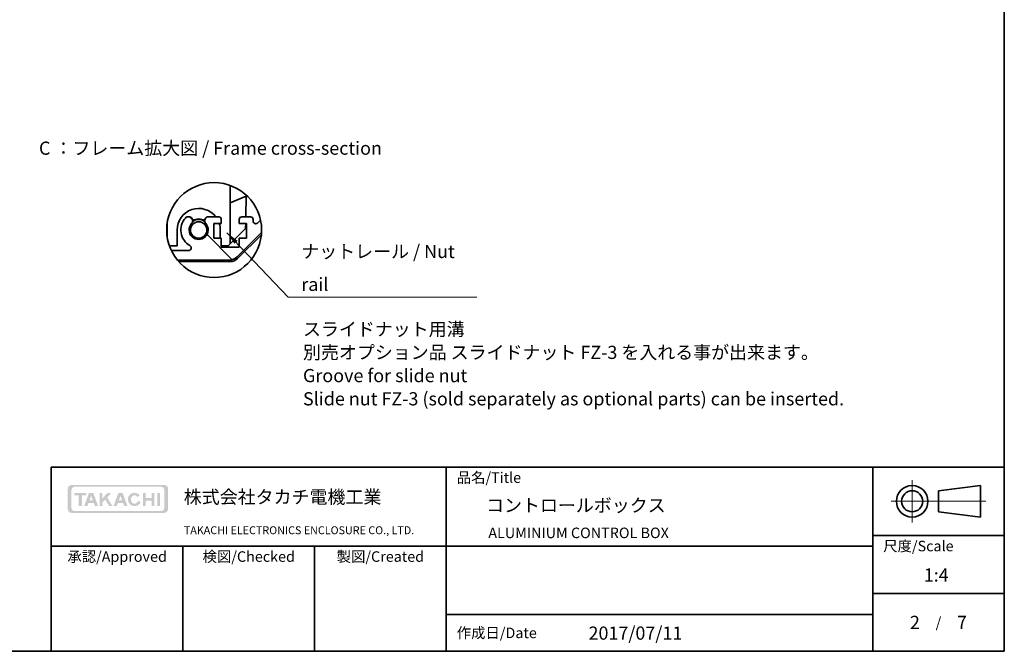
# Model space of a CAD drawing. Units: millimetres. Extents: x 58 to 7939, y 32 to 1156.
# Drawn here: x 2448 to 3196, y 32 to 512 of the extents above; entities that cross this region are included whole.
import ezdxf
from ezdxf.enums import TextEntityAlignment as Align

# ---------------------------------------------------------------- set-up
doc = ezdxf.new("R2010")
doc.units = ezdxf.units.MM
doc.header["$LTSCALE"] = 4
doc.linetypes.add('CHAIN', pattern=[0.35429999999999995, 0.2362, -0.0295, 0.0591, -0.0295])
for name, color, linetype, lineweight in [('Border (ISO)', 7, 'Continuous', 35), ('Detail Boundary (JIS)', 7, 'Continuous', 35), ('Hatch (ISO)', 1, 'Continuous', 18), ('Symbol (ISO)', 7, 'Continuous', 18), ('Title (ISO)', 7, 'Continuous', 35), ('Visible (ISO)', 7, 'Continuous', 35)]:
    doc.layers.add(name, color=color, linetype=linetype, lineweight=lineweight)
doc.styles.add('Note Text (TK)', font='txt')
doc.styles.add('文字スタイル67', font='arial.ttf')
doc.dimstyles.new('Default - Method 1b (TK)$7', dxfattribs={"dimscale": 4, "dimtxt": 2.5, "dimasz": 2.5, "dimexe": 1, "dimexo": 1.499999999999999, "dimgap": 1, "dimtad": 1, "dimtoh": 1, "dimrnd": 1e-08, "dimdsep": 46, "dimtxsty": 'Note Text (TK)', "dimcen": 0.09, "dimdle": 5, "dimclrd": 100, "dimclre": 100, "dimclrt": 7, "dimadec": 1, "dimazin": 1, "dimtfac": 1, "dimtmove": 0, "dimatfit": 3, "dimfxl": 1, "dimtolj": 1, "dimlwd": -1, "dimlwe": -1, "dimarcsym": 0})

# ---------------------------------------------------------------- blocks, each defined once
blk = doc.blocks.new('図面枠 tk図枠')
at = {"layer": 'Border (ISO)'}
for p in [(405.4999999999999, 289), (14.50000000000001, 8.000000000000007)]:
    blk.add_line(p, (405.4999999999999, 8.000000000000007), dxfattribs=at)
blk = doc.blocks.new('表題欄 tk表題欄')
at = {"layer": 'Hatch (ISO)'}
h = blk.add_hatch(color=256, dxfattribs=at)
edge = h.paths.add_edge_path(flags=0)
edge.add_arc((95.57537688673352, 236.2990653650367), 0.5958259999999996, 269.9999999999897, 360)
edge.add_line((96.17120288673351, 236.2990653650368), (96.17120288673348, 239.7107813650365))
edge.add_arc((95.5753768867335, 239.7107813650366), 0.5958259999999996, 0, 90.0000000000068)
edge.add_line((95.57537688673342, 240.3066073650366), (79.13710888673356, 240.3066073650366))
edge.add_arc((79.13710888673353, 239.7107813650366), 0.5958259999999996, 89.99999999999744, 180)
edge.add_line((78.54128288673353, 239.7107813650365), (78.54128288673331, 236.2990653650368))
edge.add_arc((79.13710888673332, 236.2990653650365), 0.5958259999999996, 180, 270.0000000000231)
edge.add_line((79.13710888673356, 235.7032393650365), (95.57537688673342, 235.7032393650367))
edge = h.paths.add_edge_path()
edge.add_line((77.83935088673357, 239.9556413650366), (77.83935088673357, 236.0542053650368))
edge.add_arc((78.54128288673346, 236.0542053650367), 0.7019319999998935, 180, 270.0000000000087)
edge.add_line((78.54128288673357, 235.3522733650368), (96.17120288673352, 235.3522733650368))
edge.add_arc((96.17120288673351, 236.0542053650367), 0.7019319999998921, 270, 360)
edge.add_line((96.8731348867334, 236.0542053650368), (96.87313488673352, 239.9556413650366))
edge.add_arc((96.1712028867336, 239.9556413650367), 0.7019319999998921, 0, 90.00000000000873)
edge.add_line((96.17120288673348, 240.6575733650367), (78.54128288673357, 240.6575733650366))
edge.add_arc((78.54128288673357, 239.9556413650366), 0.7019319999999984, 90, 180)
for points in [[(79.07181288673355, 239.1476033650369), (79.07181288673355, 238.6578833650367), (79.92066088673353, 238.6578833650367), (79.92066088673353, 236.6581933650368), (80.50832488673353, 236.6581933650368), (80.50832488673353, 238.6578833650367), (81.35717288673355, 238.6578833650367), (81.35717288673355, 239.1476033650369)], [(85.68407849525303, 236.6581933650368), (84.9434673993943, 237.8918698287545), (84.41792288673358, 237.3246628822781), (84.41792288673358, 236.6581933650368), (83.89555488673355, 236.6581933650368), (83.89555488673355, 239.1476033650369), (84.41792288673358, 239.1476033650369), (84.41792288673358, 238.0993979968839), (85.38913556809511, 239.1476033650369), (86.10696490847272, 239.1476033650369), (85.31925422435492, 238.2974470774499), (86.30334488673353, 236.6581933650368)], [(92.09142939614459, 239.1476033650369), (92.09142939614459, 236.6581933650368), (92.60971639614465, 236.6581933650368), (92.60971639614465, 237.6580383650368), (93.76872039614462, 237.6580383650368), (93.76872039614462, 236.6581933650368), (94.28700739614459, 236.6581933650368), (94.28700739614459, 239.1476033650369), (93.76872039614462, 239.1476033650369), (93.76872039614462, 238.1477583650367), (92.60971639614465, 238.1477583650367), (92.60971639614465, 239.1476033650369)], [(94.84202339614467, 239.1476033650369), (94.84202339614467, 236.6581933650368), (95.36439139614473, 236.6581933650368), (95.36439139614473, 239.1476033650369)]]:
    blk.add_hatch(color=256, dxfattribs=at).paths.add_polyline_path(points)
h = blk.add_hatch(color=256, dxfattribs=at)
h.paths.add_polyline_path([(82.59020695886475, 237.7110913650368), (81.95242681460243, 237.7110913650368), (82.27131688673356, 238.5794973650367)], flags=0)
h.paths.add_polyline_path([(82.77903014574996, 237.1968853650368), (81.76360362771717, 237.1968853650368), (81.56578886050404, 236.6581933650368), (80.94907288673355, 236.6581933650368), (81.86321688673357, 239.1476033650369), (82.67941688673353, 239.1476033650369), (83.59356088673351, 236.6581933650368), (82.97684491296302, 236.6581933650368)])
h = blk.add_hatch(color=256, dxfattribs=at)
h.paths.add_polyline_path([(87.52707281460246, 237.7110913650368), (88.16485295886469, 237.7110913650368), (87.84596288673359, 238.5794973650367)], flags=0)
h.paths.add_polyline_path([(87.14043486050403, 236.6581933650368), (87.3382496277172, 237.1968853650368), (88.35367614574989, 237.1968853650368), (88.551490912963, 236.6581933650368), (89.16820688673343, 236.6581933650368), (88.25406288673352, 239.1476033650369), (87.43786288673356, 239.1476033650369), (86.52371888673358, 236.6581933650368)])
h = blk.add_hatch(color=256, dxfattribs=at)
edge = h.paths.add_edge_path()
edge.add_arc((90.52309888673334, 237.9028983650369), 1.273272000000011, 38.55054079078439, 336.5820184016556)
edge.add_line((91.69149139614446, 237.3968543650369), (91.17255542714857, 237.6216113977801))
edge.add_ellipse((90.52309888673352, 237.9028983650369), major_axis=(0, -0.7998759999999119), ratio=0.8673469387756529, start_angle=128.5505407907963, end_angle=426.582018401653, ccw=False)
edge.add_line((91.09381514418376, 238.3576891122095), (91.51887237036831, 238.6964075050431))
at = {"layer": 'Title (ISO)'}
for p, q in [((74.70882392282105, 244.052739026017), (255.7088239228211, 244.052739026017)), ((74.70882392282105, 209.052739026017), (74.70882392282105, 244.052739026017)), ((149.7088239228211, 244.052739026017), (149.7088239228211, 209.052739026017)), ((230.7088239228211, 244.052739026017), (230.7088239228211, 209.052739026017)), ((255.7088239228211, 244.052739026017), (255.7088239228211, 209.052739026017)), ((243.2088239228211, 239.552739026017), (251.2088239228211, 240.5527390260171)), ((243.2088239228211, 239.552739026017), (243.2088239228211, 235.552739026017)), ((251.2088239228211, 234.552739026017), (251.2088239228211, 240.5527390260171)), ((243.2088239228211, 235.552739026017), (251.2088239228211, 234.552739026017)), ((230.7088239228211, 231.052739026017), (255.7088239228211, 231.052739026017)), ((74.70882392282105, 229.052739026017), (230.7088239228211, 229.052739026017)), ((99.70882392282108, 229.052739026017), (99.70882392282108, 209.052739026017)), ((124.708823922821, 229.052739026017), (124.708823922821, 209.052739026017)), ((230.7088239228211, 220.052739026017), (255.7088239228211, 220.052739026017)), ((149.7088239228211, 216.052739026017), (230.7088239228211, 216.052739026017)), ((255.7088239228211, 209.052739026017), (74.70882392282105, 209.052739026017))]:
    blk.add_line(p, q, dxfattribs=at)
at = {"layer": 'Title (ISO)', "color": 4, "linetype": 'CHAIN', "lineweight": 18, "ltscale": 8.889559745788574}
blk.add_line((238.2088239228211, 241.552739026017), (238.2088239228211, 233.552739026017), dxfattribs=at)
at = {"layer": 'Title (ISO)', "color": 4, "linetype": 'CHAIN', "lineweight": 18, "ltscale": 20.00163269042969}
blk.add_line((252.2088239228211, 237.552739026017), (234.2088239228211, 237.552739026017), dxfattribs=at)
at = {"layer": 'Title (ISO)'}
for radius in [3, 2]:
    blk.add_circle((238.2088239228211, 237.552739026017), radius, dxfattribs=at)
at = {"layer": 'Title (ISO)', "color": 1, "char_height": 2.000000029802322, "line_spacing_factor": 1.5, "style": 'Note Text (TK)'}
for s, insert, attachment_point in [('\\fＭＳ Ｐゴシック|b0|i0;\\H2.0000;品名/Title', (151.708823922821, 242.052739026017), 4), ('\\fＭＳ Ｐゴシック|b0|i0;\\H2.0000;尺度/Scale', (232.7088239228211, 229.052739026017), 4), ('\\fＭＳ Ｐゴシック|b0|i0;\\H2.0000;承認/Approved', (87.20882392282108, 227.052739026017), 5), ('\\fＭＳ Ｐゴシック|b0|i0;\\H2.0000;検図/Checked', (112.208823922821, 227.052739026017), 5), ('\\fＭＳ Ｐゴシック|b0|i0;\\H2.0000;製図/Created', (137.2088239228211, 227.052739026017), 5), ('\\fＭＳ Ｐゴシック|b0|i0;\\H2.0000;作成日/Date', (151.708823922821, 212.552739026017), 4)]:
    blk.add_mtext(s, dxfattribs=dict(at, insert=insert, attachment_point=attachment_point))
at = {"layer": 'Title (ISO)', "color": 7, "line_spacing_factor": 1.5, "style": 'Note Text (TK)'}
for s, insert, char_height, attachment_point in [('株式会社タカチ電機工業', (99.87313488673345, 238.052739026017), 2.5, 4), ('\\fArial|b0|i0;\\H1.4986;TAKACHI ELECTRONICS ENCLOSURE CO., LTD.', (99.87313488673342, 232.052739026017), 1.49859994649887, 4), ('\\fＭＳ Ｐゴシック|b0|i0;\\H2.0000;/', (243.2088239228211, 214.552739026017), 2.000000029802322, 5)]:
    blk.add_mtext(s, dxfattribs=dict(at, insert=insert, char_height=char_height, attachment_point=attachment_point))
at = {"layer": 'Title (ISO)', "color": 7}
for tag, p, height, style in [('<品名>_001', (157.2826875528348, 235.5328526211061), 2.5, 'Note Text (TK)'), ('<Title>_001', (157.7088239228211, 230.5513747487906), 2.000000029802322, '文字スタイル67'), ('<尺度>_001', (240.7514374899705, 222.302739026017), 2.5, 'Note Text (TK)'), ('<ページ_No.>_001', (238.0980284456275, 213.302739026017), 2.5, 'Note Text (TK)'), ('<総ページ数>_001', (246.7855284409709, 213.302739026017), 2.5, 'Note Text (TK)'), ('作成日_001', (176.1150736592991, 211.2601253517655), 2.5, 'Note Text (TK)')]:
    blk.add_attdef(tag, p, '', height=height, dxfattribs=dict(at, style=style))
at = {"layer": 'Title (ISO)', "color": 7, "style": 'Note Text (TK)'}
blk.add_attdef('<承認>', text='', height=2.5, dxfattribs=at).set_placement((87.20882392282108, 217.052739026017), align=Align.MIDDLE_CENTER)
blk = doc.blocks.new('2dTransSymbol1')
at = {"layer": 'Detail Boundary (JIS)'}
blk.add_circle((255.425067986364, 88.02828407616269), 9.011241245351663, dxfattribs=at)

msp = doc.modelspace()

# ---------------------------------------------------------------- hatches: boundary and pattern name
at = {"layer": 'Hatch (ISO)'}
h = msp.add_hatch(dxfattribs=at)
h.set_pattern_fill('ANSI31', color=256, scale=406.4, angle=90.00021045915, style=0)
h.set_pattern_definition([(135.0002104591499, (1574.000000819997, 1.0142121027e-06), (-35.92089253874366, -35.9211564293249), [])])
edge = h.paths.add_edge_path()
edge.add_ellipse((2595.700272765451, 352.1131373188628), major_axis=(35.23582459640627, 7.594482571071146), ratio=1, start_angle=344.9348307680485, end_angle=360)
edge.add_line((2630.936097361857, 359.7076198899339), (2628.77281002087, 357.5443325489463))
edge.add_ellipse((2627.358596458496, 358.9585461113195), major_axis=(1.414213562373094, -1.414213562373076), ratio=1, start_angle=224.999999999999, end_angle=359.99999999999824, ccw=False)
edge.add_line((2625.358596458497, 358.9585461113195), (2625.358596458497, 360.147781337487))
edge.add_ellipse((2623.358596458496, 360.147781337487), major_axis=(1.999999999999992, -5.1e-15), ratio=1, start_angle=1.475e-13, end_angle=90.00000000000026)
edge.add_line((2623.358596458496, 362.147781337487), (2616.758596458497, 362.1477813374871))
edge.add_ellipse((2616.758596458497, 360.147781337487), major_axis=(-3.7e-15, 1.999999999999988), ratio=1, start_angle=0, end_angle=90.0000000000004)
edge.add_line((2614.758596458496, 360.147781337487), (2614.758596458496, 357.1477813374871))
edge.add_line((2614.758596458496, 357.1477813374871), (2620.358596458496, 357.1477813374871))
edge.add_line((2620.358596458496, 357.1477813374871), (2620.358596458496, 345.947781337487))
edge.add_line((2620.358596458496, 345.947781337487), (2614.758596458497, 345.947781337487))
edge.add_line((2614.758596458496, 345.947781337487), (2614.758596458496, 339.147781337487))
edge.add_line((2614.758596458496, 339.147781337487), (2601.158596458496, 339.147781337487))
edge.add_line((2601.158596458497, 339.147781337487), (2601.158596458497, 345.947781337487))
edge.add_line((2601.158596458497, 345.947781337487), (2595.558596458497, 345.947781337487))
edge.add_line((2595.558596458496, 345.947781337487), (2595.558596458496, 357.1477813374871))
edge.add_line((2595.558596458496, 357.1477813374871), (2601.158596458496, 357.1477813374869))
edge.add_line((2601.158596458497, 357.1477813374869), (2601.158596458497, 360.1477813374868))
edge.add_ellipse((2599.158596458497, 360.147781337487), major_axis=(1.999999999999992, -9.6e-15), ratio=1, start_angle=0, end_angle=90.0000000000004)
edge.add_line((2599.158596458497, 362.147781337487), (2590.649320761015, 362.1477813374869))
edge.add_ellipse((2591.677604501348, 359.1174954517384), major_axis=(-1.028283740332908, 3.030285885748552), ratio=1, start_angle=5.089e-13, end_angle=113.3358856282157)
edge.add_ellipse((2583.958596458496, 352.1477813374869), major_axis=(5.343928645050955, 4.82518669448176), ratio=1, start_angle=95.84042627878449, end_angle=360.00000000000057, ccw=False)
edge.add_ellipse((2576.239588415645, 359.1174954517384), major_axis=(2.375079397800443, -2.144527419769666), ratio=1, start_angle=0, end_angle=113.3358856282151)
edge.add_line((2577.267872155978, 362.147781337487), (2575.211155024642, 362.1482223483623))
edge.add_ellipse((2576.239588415645, 359.1174954517383), major_axis=(-1.028433391002782, 3.030726896624023), ratio=1, start_angle=0, end_angle=29.17631190699831)
edge.add_ellipse((2583.958596458496, 352.1477813374869), major_axis=(-10.09443309643602, 9.114553636558679), ratio=1, start_angle=0, end_angle=102.7592574982544)
edge.add_ellipse((2576.319638395335, 338.5467394006481), major_axis=(0.9788795430162679, 1.742879278246554), ratio=1, start_angle=209.320529362353, end_angle=359.999999999999, ccw=False)
edge.add_line((2576.319638395335, 336.547781337487), (2563.189363924206, 336.5477813374869))
edge.add_ellipse((2595.700272765453, 352.1131373188625), major_axis=(-27.94598481986314, -22.76535598137559), ratio=1, start_angle=346.4169098870101, end_angle=360)
edge.add_line((2567.754287945589, 329.3477813374869), (2607.444887959512, 329.3477813374869))
edge.add_ellipse((2607.444887959512, 337.347781337487), major_axis=(1.49e-14, -7.999999999999967), ratio=1, start_angle=2.03e-14, end_angle=45.00000000000004)
edge.add_line((2613.101742209004, 331.6909270879946), (2631.69901004565, 350.2881949246403))

# ---------------------------------------------------------------- linework, layer by layer
at = {"layer": 'Visible (ISO)'}
for p, q in [((2607.958596458494, 386.009641574428), (2607.958596458495, 341.833299350002)), ((2607.958596458495, 372.847242437153), (2620.01734809799, 377.891136032307)), ((2620.031586800463, 378.7068707506449), (2619.742546819604, 362.1477813374869)), ((2577.267872155978, 362.1477813374848), (2575.211155024642, 362.1482223483602)), ((2599.158596458496, 362.1477813374846), (2590.649320761015, 362.1477813374846)), ((2601.158596458496, 357.1477813374846), (2601.158596458496, 360.1477813374847)), ((2614.758596458496, 360.1477813374847), (2614.758596458496, 357.1477813374848)), ((2623.358596458496, 362.1477813374848), (2616.758596458496, 362.1477813374848)), ((2625.358596458495, 358.9585461113172), (2625.358596458495, 360.1477813374847)), ((2630.936097361856, 359.7076198899316), (2628.772810020869, 357.5443325489442)), ((2559.958596458494, 356.7791929635534), (2559.958596458494, 347.4470816741739)), ((2567.558596458495, 340.1477813374813), (2567.558596458494, 352.1477813374813)), ((2595.558596458496, 345.9477813374848), (2595.558596458496, 357.1477813374846)), ((2595.558596458496, 357.1477813374846), (2601.158596458496, 357.1477813374846)), ((2600.358596458494, 352.1477813374815), (2600.358596458494, 345.9477813374868)), ((2619.587426049362, 353.2609183621865), (2606.243400867966, 340.1477813374816)), ((2614.758596458496, 357.1477813374848), (2620.358596458496, 357.1477813374848)), ((2619.655271494963, 357.1477813374868), (2619.587426049362, 353.2609183621865)), ((2620.358596458496, 357.1477813374848), (2620.358596458496, 345.9477813374848)), ((2601.158596458496, 345.9477813374848), (2595.558596458496, 345.9477813374848)), ((2601.158596458496, 339.1477813374847), (2601.158596458496, 345.9477813374848)), ((2613.101742209004, 331.6909270879924), (2631.699010045649, 350.288194924638)), ((2631.529081162702, 348.1715653806485), (2613.487118188075, 330.4417777442481)), ((2620.358596458496, 345.9477813374848), (2614.758596458496, 345.9477813374848)), ((2614.758596458496, 345.9477813374848), (2614.758596458496, 339.1477813374847)), ((2567.558596458495, 340.1477813374813), (2561.699246946376, 340.1477813374813)), ((2606.243400867966, 340.1477813374816), (2601.158596458498, 340.1477813374814)), ((2614.758596458496, 339.1477813374847), (2601.158596458496, 339.1477813374847)), ((2576.319638395335, 336.5477813374847), (2563.189363924206, 336.5477813374847)), ((2567.754287945589, 329.3477813374847), (2607.444887959511, 329.3477813374849)), ((2568.776283217164, 328.1477813374814), (2607.879844073677, 328.1477813374817))]:
    msp.add_line(p, q, dxfattribs=at)
msp.add_circle((2583.958596458499, 352.1477813374813), 6.282340000000017, dxfattribs=at)
for centre, radius, start, end in [((2583.958596458494, 352.1477813374814), 16.40000000000004, 37.57186931971982, 180), ((2583.958596458496, 352.1477813374848), 13.60046571011919, 137.9202131393925, 240.6794706376499), ((2576.239588415644, 359.117495451736), 3.200465710119353, 108.7439012323887, 137.9202131393919), ((2576.239588415644, 359.1174954517362), 3.200000000000007, 317.9202131393922, 71.25609876761126), ((2583.958596458499, 352.1477813374813), 8.000000000000009, 55.40515451664609, 124.5948454834038), ((2583.958596458494, 352.1477813374813), 8.4000000000001, 57.43867244140518, 122.5613275585478), ((2591.677604501347, 359.1174954517362), 3.199999999999989, 108.7439012323887, 222.0797868606078), ((2599.158596458496, 360.1477813374847), 1.999999999999994, 0, 90), ((2616.758596458496, 360.1477813374848), 1.99999999999999, 90, 180), ((2623.358596458496, 360.1477813374848), 1.999999999999994, 0, 90), ((2583.958596458496, 352.1477813374848), 7.199999999999996, 137.9202131393927, 42.07978686060779), ((2583.958596458494, 352.1477813374813), 16.40000000000037, 0, 17.75082718196281), ((2627.358596458496, 358.9585461113173), 1.999999999999986, 180, 315.0000000000054), ((2576.319638395335, 338.5467394006459), 1.998958063161147, 270, 60.67947063765011), ((2607.444887959511, 337.3477813374847), 7.999999999999973, 270, 314.9999999999957), ((2607.879844073677, 336.1477813374818), 8.000000000000181, 270, 314.4999999999963)]:
    msp.add_arc(centre, radius, start, end, dxfattribs=at)

# ---------------------------------------------------------------- block references
at = {"xscale": 4, "yscale": 4, "zscale": 4}
for name in ['図面枠 tk図枠', '2dTransSymbol1']:
    msp.add_blockref(name, (1574.000000819997, 1.0142121027e-06), dxfattribs=at)
ref = msp.add_blockref('表題欄 tk表題欄', (2173.164705128713, -804.210955089856), dxfattribs=dict(xscale=4, yscale=4, zscale=4))
ref.add_attrib('<品名>_001', 'コントロールボックス', (2802.295455340053, 137.9204553945686), dxfattribs={"layer": 'Title (ISO)', "color": 7, "height": 10, "style": 'Note Text (TK)'})
ref.add_attrib('<尺度>_001', '1:4', (3134.787440081774, 84.97953716700896), dxfattribs={"layer": 'Title (ISO)', "color": 7, "height": 10, "style": 'Note Text (TK)'})
ref.add_attrib('作成日_001', '2017/07/11', (2880.107326443324, 40.82954631720606), dxfattribs={"layer": 'Title (ISO)', "color": 7, "height": 10, "style": 'Note Text (TK)'})
ref.add_attrib('<Title>_001', 'ALUMINIUM CONTROL BOX', (2804.000000819997, 117.9945439053063), dxfattribs={"layer": 'Title (ISO)', "color": 7, "height": 8.00000011920929, "style": '文字スタイル67'})
ref.add_attrib('<ページ_No.>_001', '2', (3124.278991161829, 48.97953716700889), dxfattribs={"layer": 'Title (ISO)', "color": 7, "height": 10, "style": 'Note Text (TK)'})
ref.add_attrib('<総ページ数>_001', '7', (3160.044819636737, 49.00000101421216), dxfattribs={"layer": 'Title (ISO)', "color": 7, "height": 10, "style": 'Note Text (TK)'})

# ---------------------------------------------------------------- texts
at = {"layer": 'Symbol (ISO)', "color": 7, "insert": (2462.648902622696, 406.217187880197), "char_height": 10, "attachment_point": 7, "style": 'Note Text (TK)'}
msp.add_mtext('C ：フレーム拡大図 / Frame cross-section', dxfattribs=at)
at = {"layer": 'Symbol (ISO)', "color": 7, "char_height": 10, "style": 'Note Text (TK)'}
for s, insert, width, attachment_point, line_spacing_factor in [('{ナットレール / Nut rail}', (2661.906129287387, 302.728292502306), 139.0643310546875, 7, 1.5), ('{スライドナット用溝\\P別売オプション品 スライドナット FZ-3 を入れる事が出来ます。\\PGroove for slide nut\\PSlide nut FZ-3 (sold separately as optional parts) can be inserted.}', (2663.203184653289, 249.0405278320103), 455.0546832208877, 4, 1.058181762695312)]:
    msp.add_mtext(s, dxfattribs=dict(at, insert=insert, width=width, attachment_point=attachment_point, line_spacing_factor=line_spacing_factor))

# ---------------------------------------------------------------- leaders
at = {"layer": 'Symbol (ISO)', "color": 100, "annotation_type": 0, "has_hookline": 1, "hookline_direction": 0, "text_width": 133.4090909090909}
msp.add_leader([(2605.453948626197, 350.0600634633666), (2651.906129287387, 301.0616258356393), (2661.906129287387, 301.0616258356393)], dimstyle='Default - Method 1b (TK)$7', override={"dimgap": 0, "dimtad": 1}, dxfattribs=at)

doc.saveas('drawing.dxf')
